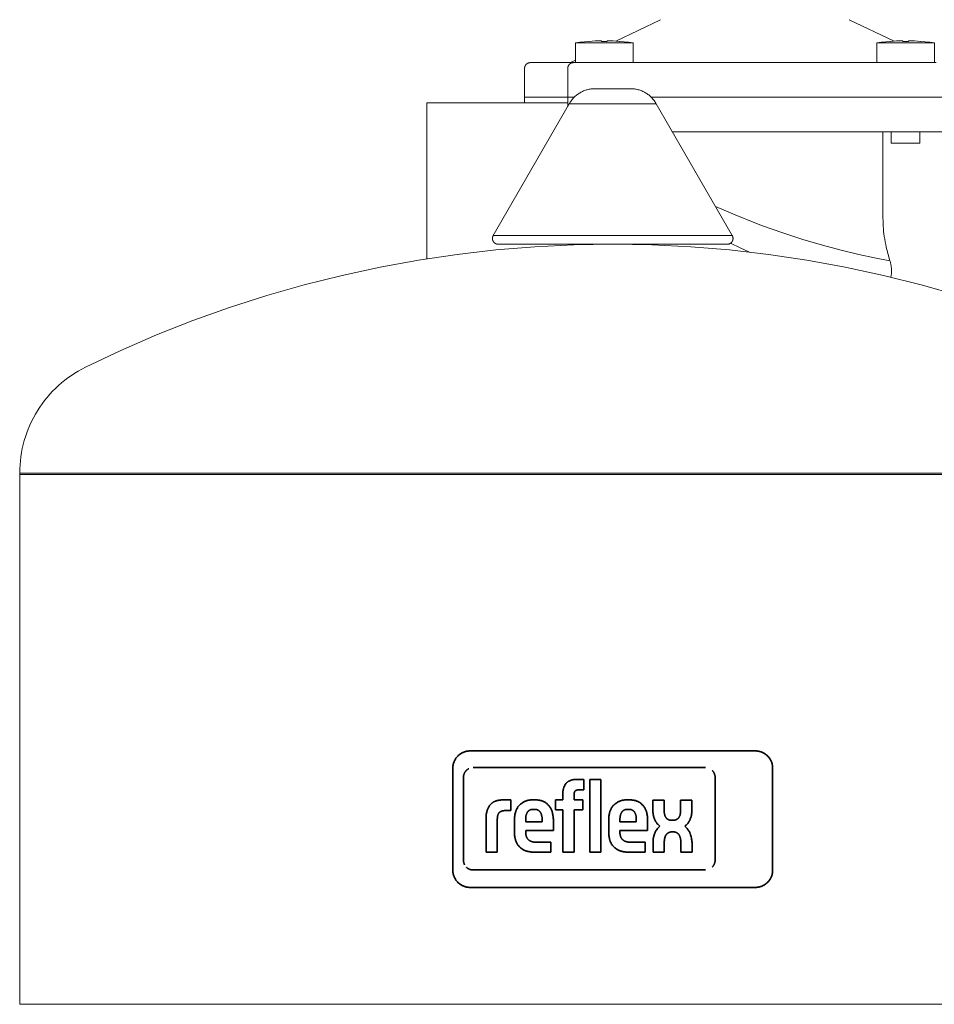
# Model space of a CAD drawing. Units: millimetres. Extents: x -1438 to 2662, y -2000 to 2994.
# Drawn here: x -1431 to -1273, y 517 to 688 of the extents above; entities that cross this region are included whole.
import ezdxf

# ---------------------------------------------------------------- set-up
doc = ezdxf.new("R2010")
doc.units = ezdxf.units.MM
for name, color, linetype, lineweight, true_color in [('Make2D$Visible$Curves$0', 254, 'Continuous', 0, 0xbebebe), ('Make2D$Visible$Curves$3DCPCOLOR124', 7, 'Continuous', 0, 0x009972), ('Make2D$Visible$Curves$CP_LOGO', 7, 'Continuous', 35, 0xffffff)]:
    doc.layers.add(name, color=color, linetype=linetype, lineweight=lineweight, true_color=true_color)

msp = doc.modelspace()

# ---------------------------------------------------------------- linework, layer by layer
at = {"layer": 'Make2D$Visible$Curves$0'}
for points in [[(-1327.84, 684.07), (-1320.06, 687.79)], [(-1287.28, 687.79), (-1279.49, 684.07)], [(-1334.83, 683.75), (-1334.05, 683.86), (-1333.27, 683.95), (-1332.48, 684.02)], [(-1332.43, 684.02), (-1332.48, 684.02)], [(-1330.33, 684.12), (-1331.38, 684.09), (-1332.43, 684.02)], [(-1330.33, 684.02), (-1330.33, 684.12)], [(-1329.83, 684.02), (-1330.33, 684.02)], [(-1329.33, 684.02), (-1329.83, 684.02)], [(-1329.33, 684.12), (-1329.33, 684.02)], [(-1327.23, 684.02), (-1328.28, 684.09), (-1329.33, 684.12)], [(-1327.18, 684.02), (-1327.23, 684.02)], [(-1327.18, 684.02), (-1326.39, 683.95), (-1325.61, 683.86), (-1324.83, 683.75)], [(-1282.5, 683.75), (-1281.72, 683.86), (-1280.94, 683.95), (-1280.15, 684.02)], [(-1280.11, 684.02), (-1280.15, 684.02)], [(-1278, 684.12), (-1279.06, 684.09), (-1280.11, 684.02)], [(-1278, 684.02), (-1278, 684.12)], [(-1277.5, 684.02), (-1278, 684.02)], [(-1277, 684.02), (-1277.5, 684.02)], [(-1274.9, 684.02), (-1275.95, 684.09), (-1277, 684.12)], [(-1277, 684.12), (-1277, 684.02)], [(-1274.85, 684.02), (-1274.9, 684.02)], [(-1274.85, 684.02), (-1274.07, 683.95), (-1273.29, 683.86), (-1272.5, 683.75)], [(-1329.83, 683.75), (-1334.83, 683.75)], [(-1334.83, 680.33), (-1334.83, 683.75)], [(-1324.83, 683.75), (-1329.83, 683.75)], [(-1324.83, 683.75), (-1324.83, 680.33)], [(-1282.5, 680.33), (-1282.5, 683.75)], [(-1277.5, 683.75), (-1282.5, 683.75)], [(-1272.5, 683.75), (-1277.5, 683.75)], [(-1272.5, 683.75), (-1272.5, 680.33)], [(-1335.67, 680.33), (-1334.83, 680.73)], [(-1343.67, 679.33), (-1343.67, 679.36), (-1343.67, 679.4), (-1343.66, 679.43), (-1343.66, 679.47), (-1343.65, 679.5), (-1343.65, 679.53), (-1343.64, 679.57), (-1343.63, 679.6), (-1343.62, 679.63), (-1343.61, 679.66), (-1343.6, 679.7), (-1343.58, 679.73), (-1343.57, 679.76), (-1343.56, 679.79), (-1343.54, 679.82), (-1343.52, 679.85), (-1343.5, 679.88), (-1343.48, 679.91), (-1343.46, 679.93), (-1343.44, 679.96), (-1343.42, 679.99), (-1343.4, 680.01), (-1343.37, 680.04), (-1343.35, 680.06), (-1343.32, 680.08), (-1343.3, 680.1), (-1343.27, 680.13), (-1343.24, 680.15), (-1343.22, 680.17), (-1343.19, 680.18), (-1343.16, 680.2), (-1343.13, 680.22), (-1343.1, 680.23), (-1343.07, 680.25), (-1343.03, 680.26), (-1343, 680.27), (-1342.97, 680.28), (-1342.94, 680.29), (-1342.9, 680.3), (-1342.87, 680.31), (-1342.84, 680.31), (-1342.8, 680.32), (-1342.77, 680.32), (-1342.74, 680.33), (-1342.7, 680.33), (-1342.67, 680.33)], [(-1343.67, 674.33), (-1343.67, 679.33)], [(-1342.67, 680.33), (-1335.17, 680.33)], [(-1336.17, 679.33), (-1336.17, 679.36), (-1336.17, 679.4), (-1336.16, 679.43), (-1336.16, 679.47), (-1336.15, 679.5), (-1336.15, 679.53), (-1336.14, 679.57), (-1336.13, 679.6), (-1336.12, 679.63), (-1336.11, 679.66), (-1336.1, 679.7), (-1336.08, 679.73), (-1336.07, 679.76), (-1336.06, 679.79), (-1336.04, 679.82), (-1336.02, 679.85), (-1336, 679.88), (-1335.98, 679.91), (-1335.96, 679.93), (-1335.94, 679.96), (-1335.92, 679.99), (-1335.9, 680.01), (-1335.87, 680.04), (-1335.85, 680.06), (-1335.82, 680.08), (-1335.8, 680.1), (-1335.77, 680.13), (-1335.74, 680.15), (-1335.72, 680.17), (-1335.69, 680.18), (-1335.66, 680.2), (-1335.63, 680.22), (-1335.6, 680.23), (-1335.57, 680.25), (-1335.53, 680.26), (-1335.5, 680.27), (-1335.47, 680.28), (-1335.44, 680.29), (-1335.4, 680.3), (-1335.37, 680.31), (-1335.34, 680.31), (-1335.3, 680.32), (-1335.27, 680.32), (-1335.24, 680.33), (-1335.2, 680.33), (-1335.17, 680.33)], [(-1336.17, 674.33), (-1336.17, 679.33)], [(-1335.17, 680.33), (-1330.17, 680.33)], [(-1330.17, 680.33), (-1309.3, 680.33)], [(-1305.8, 680.33), (-1309.3, 680.33)], [(-1303.67, 680.33), (-1305.8, 680.33)], [(-1301.54, 680.33), (-1303.67, 680.33)], [(-1298.03, 680.33), (-1301.54, 680.33)], [(-1298.03, 680.33), (-1277.17, 680.33)], [(-1277.17, 680.33), (-1272.17, 680.33)], [(-1343.67, 673.33), (-1343.67, 674.33)], [(-1343.67, 674.33), (-1336.17, 674.33)], [(-1335.04, 674.33), (-1336.17, 674.33)], [(-1336.17, 672.71), (-1336.17, 674.33)], [(-1321.67, 674.33), (-1277.17, 674.33)], [(-1271.17, 674.33), (-1277.17, 674.33)], [(-1360.67, 653.33), (-1360.67, 673.33)], [(-1336.17, 673.33), (-1360.67, 673.33)], [(-1318.01, 668.33), (-1277.17, 668.33)], [(-1281.42, 668.33), (-1281.42, 653.33)], [(-1280, 666.33), (-1280, 668.33)], [(-1277.17, 668.33), (-1271.17, 668.33)], [(-1275, 668.33), (-1275, 666.33)], [(-1277.5, 666.33), (-1280, 666.33)], [(-1275, 666.33), (-1277.5, 666.33)], [(-1310.53, 655.37), (-1307.12, 653.89), (-1303.67, 652.5)], [(-1360.67, 646.25), (-1360.67, 653.33)], [(-1281.42, 653.33), (-1281.41, 652.87), (-1281.4, 652.41), (-1281.38, 651.95), (-1281.34, 651.49), (-1281.3, 651.03), (-1281.25, 650.57), (-1281.19, 650.12), (-1281.12, 649.66), (-1281.04, 649.21), (-1280.95, 648.76), (-1280.86, 648.31), (-1280.76, 647.87), (-1280.54, 647), (-1280.29, 646.15), (-1280.22, 645.92)], [(-1303.67, 652.5), (-1302.34, 652), (-1298.84, 650.76), (-1295.33, 649.63), (-1291.91, 648.62), (-1288.66, 647.76), (-1285.62, 647.03), (-1282.89, 646.44), (-1280.22, 645.92)], [(-1335.67, 648.66), (-1335.67, 648.79)], [(-1304.58, 647.42), (-1306.24, 648.19), (-1307.88, 648.98)], [(-1280.06, 643.08), (-1280.04, 643.18), (-1280.02, 643.28), (-1280, 643.38), (-1279.98, 643.49), (-1279.96, 643.61), (-1279.95, 643.74), (-1279.94, 643.86), (-1279.93, 643.99), (-1279.93, 644.12), (-1279.93, 644.26), (-1279.94, 644.39), (-1279.94, 644.53), (-1279.96, 644.67), (-1279.97, 644.81), (-1279.99, 644.95), (-1280.01, 645.09), (-1280.04, 645.23), (-1280.07, 645.38), (-1280.11, 645.52), (-1280.14, 645.67), (-1280.18, 645.8), (-1280.22, 645.92)]]:
    msp.add_lwpolyline(points, dxfattribs=at)
at = {"layer": 'Make2D$Visible$Curves$3DCPCOLOR124'}
for points in [[(-1335.91, 673.17), (-1335.82, 673.31), (-1335.73, 673.46), (-1335.64, 673.6), (-1335.54, 673.74), (-1335.44, 673.88), (-1335.33, 674.01), (-1335.22, 674.14), (-1335.1, 674.26), (-1334.98, 674.39), (-1334.86, 674.5), (-1334.73, 674.61), (-1334.6, 674.72), (-1334.46, 674.82), (-1334.32, 674.92), (-1334.18, 675.02), (-1334.04, 675.11), (-1333.89, 675.19), (-1333.74, 675.27), (-1333.58, 675.34), (-1333.42, 675.41), (-1333.27, 675.47), (-1333.11, 675.53), (-1332.94, 675.58), (-1332.78, 675.63), (-1332.61, 675.67), (-1332.45, 675.7), (-1332.28, 675.73), (-1332.11, 675.76), (-1331.94, 675.77), (-1331.77, 675.79), (-1331.6, 675.79)], [(-1331.6, 675.79), (-1328.35, 675.79)], [(-1328.35, 675.79), (-1325.11, 675.79)], [(-1325.11, 675.79), (-1324.94, 675.79), (-1324.77, 675.77), (-1324.6, 675.76), (-1324.43, 675.73), (-1324.26, 675.7), (-1324.09, 675.67), (-1323.93, 675.63), (-1323.76, 675.58), (-1323.6, 675.53), (-1323.44, 675.47), (-1323.28, 675.41), (-1323.13, 675.34), (-1322.97, 675.27), (-1322.82, 675.19), (-1322.67, 675.11), (-1322.53, 675.02), (-1322.38, 674.92), (-1322.25, 674.82), (-1322.11, 674.72), (-1321.98, 674.61), (-1321.85, 674.5), (-1321.72, 674.39), (-1321.6, 674.26), (-1321.49, 674.14), (-1321.38, 674.01), (-1321.27, 673.88), (-1321.17, 673.74), (-1321.07, 673.6), (-1320.97, 673.46), (-1320.89, 673.31), (-1320.8, 673.17)], [(-1349.11, 650.29), (-1335.91, 673.17)], [(-1335.91, 673.17), (-1328.35, 673.17)], [(-1328.35, 673.17), (-1320.8, 673.17)], [(-1320.8, 673.17), (-1307.6, 650.29)], [(-1349.25, 649.79), (-1349.25, 649.83), (-1349.24, 649.86), (-1349.24, 649.89), (-1349.24, 649.92), (-1349.23, 649.96), (-1349.23, 649.99), (-1349.22, 650.02), (-1349.21, 650.05), (-1349.2, 650.08), (-1349.19, 650.11), (-1349.18, 650.14), (-1349.17, 650.18), (-1349.16, 650.21), (-1349.14, 650.23), (-1349.13, 650.26), (-1349.11, 650.29)], [(-1348.25, 648.79), (-1348.28, 648.79), (-1348.31, 648.79), (-1348.35, 648.8), (-1348.38, 648.8), (-1348.42, 648.81), (-1348.45, 648.81), (-1348.48, 648.82), (-1348.52, 648.83), (-1348.55, 648.84), (-1348.58, 648.85), (-1348.61, 648.86), (-1348.64, 648.88), (-1348.68, 648.89), (-1348.71, 648.9), (-1348.74, 648.92), (-1348.77, 648.94), (-1348.79, 648.96), (-1348.82, 648.98), (-1348.85, 649), (-1348.88, 649.02), (-1348.9, 649.04), (-1348.93, 649.06), (-1348.95, 649.09), (-1348.98, 649.11), (-1349, 649.14), (-1349.02, 649.16), (-1349.04, 649.19), (-1349.06, 649.22), (-1349.08, 649.24), (-1349.1, 649.27), (-1349.12, 649.3), (-1349.13, 649.33), (-1349.15, 649.36), (-1349.16, 649.39), (-1349.18, 649.43), (-1349.19, 649.46), (-1349.2, 649.49), (-1349.21, 649.52), (-1349.22, 649.56), (-1349.23, 649.59), (-1349.23, 649.62), (-1349.24, 649.66), (-1349.24, 649.69), (-1349.24, 649.72), (-1349.25, 649.76), (-1349.25, 649.79)], [(-1328.35, 650.29), (-1349.11, 650.29)], [(-1307.6, 650.29), (-1328.35, 650.29)], [(-1307.46, 649.79), (-1307.46, 649.76), (-1307.46, 649.72), (-1307.47, 649.69), (-1307.47, 649.66), (-1307.48, 649.62), (-1307.48, 649.59), (-1307.49, 649.56), (-1307.5, 649.52), (-1307.51, 649.49), (-1307.52, 649.46), (-1307.53, 649.43), (-1307.54, 649.39), (-1307.56, 649.36), (-1307.57, 649.33), (-1307.59, 649.3), (-1307.61, 649.27), (-1307.63, 649.24), (-1307.64, 649.22), (-1307.66, 649.19), (-1307.69, 649.16), (-1307.71, 649.14), (-1307.73, 649.11), (-1307.75, 649.09), (-1307.78, 649.06), (-1307.8, 649.04), (-1307.83, 649.02), (-1307.86, 649), (-1307.88, 648.98), (-1307.91, 648.96), (-1307.94, 648.94), (-1307.97, 648.92), (-1308, 648.9), (-1308.03, 648.89), (-1308.06, 648.88), (-1308.09, 648.86), (-1308.13, 648.85), (-1308.16, 648.84), (-1308.19, 648.83), (-1308.22, 648.82), (-1308.26, 648.81), (-1308.29, 648.81), (-1308.33, 648.8), (-1308.36, 648.8), (-1308.39, 648.79), (-1308.43, 648.79), (-1308.46, 648.79)], [(-1307.46, 649.79), (-1307.46, 649.83), (-1307.46, 649.86), (-1307.47, 649.89), (-1307.47, 649.92), (-1307.47, 649.96), (-1307.48, 649.99), (-1307.49, 650.02), (-1307.5, 650.05), (-1307.5, 650.08), (-1307.51, 650.11), (-1307.53, 650.14), (-1307.54, 650.18), (-1307.55, 650.21), (-1307.56, 650.23), (-1307.58, 650.26), (-1307.6, 650.29)], [(-1419.92, 627.44), (-1413.8, 630.34), (-1407.58, 633.03), (-1401.28, 635.52), (-1394.9, 637.8), (-1388.45, 639.88), (-1381.94, 641.74), (-1375.37, 643.38), (-1368.74, 644.81), (-1362.08, 646.03), (-1355.38, 647.02), (-1348.65, 647.8), (-1341.89, 648.35), (-1335.13, 648.68), (-1328.35, 648.79)], [(-1348.25, 648.79), (-1328.35, 648.79)], [(-1328.35, 648.79), (-1308.46, 648.79)], [(-1328.35, 648.79), (-1321.58, 648.68), (-1314.81, 648.35), (-1308.06, 647.8), (-1301.33, 647.02), (-1294.63, 646.03), (-1287.96, 644.81), (-1281.34, 643.38), (-1274.77, 641.74), (-1268.25, 639.88), (-1261.8, 637.8), (-1255.43, 635.52), (-1249.13, 633.03), (-1242.91, 630.34), (-1236.79, 627.44)], [(-1431.35, 609.05), (-1431.34, 609.77), (-1431.3, 610.48), (-1431.24, 611.19), (-1431.16, 611.89), (-1431.04, 612.6), (-1430.91, 613.3), (-1430.75, 613.99), (-1430.57, 614.68), (-1430.36, 615.36), (-1430.13, 616.04), (-1429.87, 616.7), (-1429.6, 617.36), (-1429.3, 618.01), (-1428.97, 618.64), (-1428.63, 619.27), (-1428.26, 619.88), (-1427.88, 620.48), (-1427.47, 621.06), (-1427.04, 621.63), (-1426.59, 622.19), (-1426.13, 622.73), (-1425.64, 623.25), (-1425.14, 623.75), (-1424.62, 624.24), (-1424.09, 624.71), (-1423.53, 625.16), (-1422.97, 625.59), (-1422.38, 626), (-1421.79, 626.39), (-1421.18, 626.76), (-1420.56, 627.11), (-1419.92, 627.44)], [(-1431.35, 608.79), (-1431.35, 609.05)], [(-1431.35, 609.05), (-1328.35, 609.05)], [(-1225.35, 608.79), (-1431.35, 608.79)], [(-1431.35, 516.79), (-1431.35, 608.79)], [(-1328.35, 609.05), (-1225.35, 609.05)], [(-1431.35, 516.79), (-1225.35, 516.79)]]:
    msp.add_lwpolyline(points, dxfattribs=at)
at = {"layer": 'Make2D$Visible$Curves$CP_LOGO', "color": 83, "true_color": 0x7fcc66}
for points in [[(-1355.25, 559.91), (-1355.32, 559.84), (-1355.39, 559.76), (-1355.46, 559.69), (-1355.52, 559.61), (-1355.58, 559.52), (-1355.64, 559.44), (-1355.69, 559.35), (-1355.74, 559.26), (-1355.79, 559.17), (-1355.84, 559.08), (-1355.88, 558.99), (-1355.92, 558.89), (-1355.95, 558.8), (-1355.99, 558.7), (-1356.02, 558.6), (-1356.04, 558.5), (-1356.07, 558.4), (-1356.08, 558.3), (-1356.1, 558.2), (-1356.11, 558.1), (-1356.12, 558), (-1356.13, 557.89), (-1356.13, 557.79)], [(-1353.13, 560.79), (-1353.23, 560.79), (-1353.33, 560.79), (-1353.43, 560.78), (-1353.54, 560.76), (-1353.64, 560.75), (-1353.74, 560.73), (-1353.84, 560.71), (-1353.94, 560.68), (-1354.04, 560.65), (-1354.13, 560.62), (-1354.23, 560.58), (-1354.32, 560.54), (-1354.42, 560.5), (-1354.51, 560.46), (-1354.6, 560.41), (-1354.69, 560.36), (-1354.77, 560.3), (-1354.86, 560.24), (-1354.94, 560.18), (-1355.02, 560.12), (-1355.1, 560.05), (-1355.18, 559.98), (-1355.25, 559.91)], [(-1303.58, 560.79), (-1353.13, 560.79)], [(-1301.46, 559.91), (-1301.53, 559.98), (-1301.61, 560.05), (-1301.69, 560.12), (-1301.77, 560.18), (-1301.85, 560.24), (-1301.93, 560.3), (-1302.02, 560.36), (-1302.11, 560.41), (-1302.2, 560.46), (-1302.29, 560.5), (-1302.38, 560.54), (-1302.48, 560.58), (-1302.58, 560.62), (-1302.67, 560.65), (-1302.77, 560.68), (-1302.87, 560.71), (-1302.97, 560.73), (-1303.07, 560.75), (-1303.17, 560.76), (-1303.27, 560.78), (-1303.38, 560.79), (-1303.48, 560.79), (-1303.58, 560.79)], [(-1300.58, 557.79), (-1300.58, 557.89), (-1300.59, 558), (-1300.6, 558.1), (-1300.61, 558.2), (-1300.62, 558.3), (-1300.64, 558.4), (-1300.67, 558.5), (-1300.69, 558.6), (-1300.72, 558.7), (-1300.75, 558.8), (-1300.79, 558.89), (-1300.83, 558.99), (-1300.87, 559.08), (-1300.92, 559.17), (-1300.97, 559.26), (-1301.02, 559.35), (-1301.07, 559.44), (-1301.13, 559.52), (-1301.19, 559.61), (-1301.25, 559.69), (-1301.32, 559.76), (-1301.39, 559.84), (-1301.46, 559.91)], [(-1356.13, 557.79), (-1356.13, 540.09)], [(-1353.78, 557.4), (-1353.75, 557.44), (-1353.71, 557.48), (-1353.67, 557.51), (-1353.63, 557.54), (-1353.58, 557.58), (-1353.54, 557.61), (-1353.5, 557.63), (-1353.45, 557.66), (-1353.41, 557.69), (-1353.36, 557.71)], [(-1300.58, 540.09), (-1300.58, 557.79)], [(-1354.09, 541.04), (-1354.12, 541.09), (-1354.14, 541.14), (-1354.16, 541.19), (-1354.18, 541.25), (-1354.2, 541.3), (-1354.22, 541.35), (-1354.23, 541.41), (-1354.24, 541.46), (-1354.25, 541.52), (-1354.26, 541.58), (-1354.27, 541.63), (-1354.27, 541.69), (-1354.28, 541.74), (-1354.28, 541.8)], [(-1352.6, 540.12), (-1352.65, 540.12), (-1352.71, 540.13), (-1352.77, 540.13), (-1352.83, 540.14), (-1352.88, 540.15), (-1352.94, 540.16), (-1352.99, 540.17), (-1353.05, 540.18), (-1353.11, 540.2), (-1353.16, 540.22), (-1353.21, 540.24), (-1353.27, 540.26), (-1353.32, 540.28), (-1353.37, 540.31), (-1353.42, 540.34), (-1353.47, 540.37), (-1353.52, 540.4), (-1353.57, 540.43), (-1353.61, 540.46), (-1353.66, 540.5), (-1353.7, 540.53), (-1353.74, 540.57), (-1353.78, 540.61)], [(-1356.13, 540.09), (-1356.13, 539.99), (-1356.12, 539.89), (-1356.11, 539.79), (-1356.1, 539.68), (-1356.08, 539.58), (-1356.07, 539.48), (-1356.04, 539.38), (-1356.02, 539.28), (-1355.99, 539.18), (-1355.95, 539.09), (-1355.92, 538.99), (-1355.88, 538.9), (-1355.84, 538.8), (-1355.79, 538.71), (-1355.74, 538.62), (-1355.69, 538.53), (-1355.64, 538.45), (-1355.58, 538.36), (-1355.52, 538.28), (-1355.46, 538.2), (-1355.39, 538.12), (-1355.32, 538.04), (-1355.25, 537.97)], [(-1312.26, 540.12), (-1352.6, 540.12)], [(-1301.46, 537.97), (-1301.39, 538.04), (-1301.32, 538.12), (-1301.25, 538.2), (-1301.19, 538.28), (-1301.13, 538.36), (-1301.07, 538.45), (-1301.02, 538.53), (-1300.97, 538.62), (-1300.92, 538.71), (-1300.87, 538.8), (-1300.83, 538.9), (-1300.79, 538.99), (-1300.75, 539.09), (-1300.72, 539.18), (-1300.69, 539.28), (-1300.67, 539.38), (-1300.64, 539.48), (-1300.62, 539.58), (-1300.61, 539.68), (-1300.6, 539.79), (-1300.59, 539.89), (-1300.58, 539.99), (-1300.58, 540.09)], [(-1355.25, 537.97), (-1355.18, 537.9), (-1355.1, 537.83), (-1355.02, 537.77), (-1354.94, 537.7), (-1354.86, 537.64), (-1354.77, 537.58), (-1354.69, 537.53), (-1354.6, 537.48), (-1354.51, 537.43), (-1354.42, 537.38), (-1354.32, 537.34), (-1354.23, 537.3), (-1354.13, 537.27), (-1354.04, 537.23), (-1353.94, 537.2), (-1353.84, 537.18), (-1353.74, 537.16), (-1353.64, 537.14), (-1353.54, 537.12), (-1353.43, 537.11), (-1353.33, 537.1), (-1353.23, 537.09), (-1353.13, 537.09)], [(-1353.13, 537.09), (-1303.58, 537.09)], [(-1303.58, 537.09), (-1303.48, 537.09), (-1303.38, 537.1), (-1303.27, 537.11), (-1303.17, 537.12), (-1303.07, 537.14), (-1302.97, 537.16), (-1302.87, 537.18), (-1302.77, 537.2), (-1302.67, 537.23), (-1302.58, 537.27), (-1302.48, 537.3), (-1302.38, 537.34), (-1302.29, 537.38), (-1302.2, 537.43), (-1302.11, 537.48), (-1302.02, 537.53), (-1301.93, 537.58), (-1301.85, 537.64), (-1301.77, 537.7), (-1301.69, 537.77), (-1301.61, 537.83), (-1301.53, 537.9), (-1301.46, 537.97)]]:
    msp.add_lwpolyline(points, dxfattribs=at)
at = {"layer": 'Make2D$Visible$Curves$CP_LOGO', "color": 7, "true_color": 0xffffff}
for points in [[(-1312.26, 557.9), (-1352.6, 557.9)], [(-1353.78, 557.4), (-1353.82, 557.36), (-1353.86, 557.32), (-1353.9, 557.28), (-1353.94, 557.23), (-1353.97, 557.19), (-1354, 557.14), (-1354.03, 557.09), (-1354.06, 557.04), (-1354.09, 556.99), (-1354.11, 556.94), (-1354.14, 556.89), (-1354.16, 556.83), (-1354.18, 556.78), (-1354.2, 556.72), (-1354.21, 556.67), (-1354.23, 556.61), (-1354.24, 556.56), (-1354.25, 556.5), (-1354.26, 556.45), (-1354.27, 556.39), (-1354.27, 556.33), (-1354.28, 556.27), (-1354.28, 556.22)], [(-1354.28, 556.22), (-1354.28, 541.8)], [(-1310.58, 556.22), (-1310.58, 556.27), (-1310.58, 556.33), (-1310.59, 556.39), (-1310.59, 556.45), (-1310.6, 556.5), (-1310.61, 556.56), (-1310.63, 556.61), (-1310.64, 556.67), (-1310.66, 556.72), (-1310.68, 556.78), (-1310.7, 556.83), (-1310.72, 556.89), (-1310.74, 556.94), (-1310.77, 556.99), (-1310.79, 557.04), (-1310.82, 557.09), (-1310.85, 557.14), (-1310.89, 557.19), (-1310.92, 557.23), (-1310.96, 557.28), (-1310.99, 557.32), (-1311.03, 557.36), (-1311.07, 557.4)], [(-1310.58, 541.8), (-1310.58, 556.22)], [(-1311.07, 540.61), (-1311.03, 540.65), (-1310.99, 540.7), (-1310.96, 540.74), (-1310.92, 540.79), (-1310.89, 540.83), (-1310.85, 540.88), (-1310.82, 540.93), (-1310.79, 540.98), (-1310.77, 541.03), (-1310.74, 541.08), (-1310.72, 541.13), (-1310.7, 541.18), (-1310.68, 541.24), (-1310.66, 541.29), (-1310.64, 541.35), (-1310.63, 541.4), (-1310.61, 541.46), (-1310.6, 541.52), (-1310.59, 541.57), (-1310.59, 541.63), (-1310.58, 541.69), (-1310.58, 541.74), (-1310.58, 541.8)]]:
    msp.add_lwpolyline(points, dxfattribs=at)
at = {"layer": 'Make2D$Visible$Curves$CP_LOGO', "color": 250, "true_color": 0x333333}
for points in [[(-1335.88, 555.6), (-1335.79, 555.63), (-1335.7, 555.67), (-1335.61, 555.7), (-1335.52, 555.73), (-1335.43, 555.75), (-1335.33, 555.77)], [(-1335.33, 555.77), (-1335.24, 555.79), (-1335.15, 555.81), (-1335.05, 555.82), (-1334.96, 555.83), (-1334.86, 555.84), (-1334.77, 555.84)], [(-1334.77, 555.84), (-1333.38, 555.84)], [(-1333.38, 555.84), (-1333.38, 554.03)], [(-1332.36, 543.22), (-1332.36, 555.84)], [(-1332.36, 555.84), (-1330.41, 555.84)], [(-1330.41, 555.84), (-1330.41, 543.22)], [(-1337.03, 553.61), (-1337.02, 553.71), (-1337.01, 553.81), (-1336.99, 553.92), (-1336.97, 554.01), (-1336.95, 554.11), (-1336.93, 554.21), (-1336.9, 554.31), (-1336.87, 554.4)], [(-1336.87, 554.4), (-1336.83, 554.5), (-1336.79, 554.59), (-1336.75, 554.69), (-1336.7, 554.78), (-1336.65, 554.86), (-1336.6, 554.95), (-1336.55, 555.04), (-1336.49, 555.12)], [(-1336.49, 555.12), (-1336.45, 555.16), (-1336.42, 555.2), (-1336.38, 555.24), (-1336.34, 555.28), (-1336.3, 555.32), (-1336.25, 555.36), (-1336.21, 555.39)], [(-1336.21, 555.39), (-1336.17, 555.42), (-1336.12, 555.46), (-1336.07, 555.49), (-1336.03, 555.52), (-1335.98, 555.54), (-1335.93, 555.57), (-1335.88, 555.6)], [(-1334.33, 554.03), (-1334.36, 554.03), (-1334.39, 554.02), (-1334.42, 554.02), (-1334.45, 554.02), (-1334.48, 554.02)], [(-1333.38, 554.03), (-1334.33, 554.03)], [(-1337.03, 552.28), (-1337.03, 553.61)], [(-1335.05, 553.45), (-1335.06, 553.41), (-1335.07, 553.37), (-1335.07, 553.34), (-1335.07, 553.3), (-1335.07, 553.26), (-1335.07, 553.23)], [(-1335.07, 553.23), (-1335.07, 552.28)], [(-1334.99, 553.66), (-1335.01, 553.62), (-1335.02, 553.59), (-1335.03, 553.55), (-1335.04, 553.52), (-1335.05, 553.48), (-1335.05, 553.45)], [(-1334.84, 553.86), (-1334.86, 553.85), (-1334.87, 553.84), (-1334.89, 553.82), (-1334.9, 553.81), (-1334.91, 553.79), (-1334.92, 553.78), (-1334.94, 553.76), (-1334.95, 553.74), (-1334.96, 553.73), (-1334.97, 553.71), (-1334.98, 553.69), (-1334.98, 553.68), (-1334.99, 553.66)], [(-1334.62, 553.98), (-1334.64, 553.98), (-1334.66, 553.97), (-1334.68, 553.97), (-1334.7, 553.96), (-1334.71, 553.95), (-1334.73, 553.94), (-1334.75, 553.93), (-1334.77, 553.92), (-1334.78, 553.91), (-1334.8, 553.9), (-1334.81, 553.89), (-1334.83, 553.88), (-1334.84, 553.86)], [(-1334.48, 554.02), (-1334.51, 554.01), (-1334.54, 554.01), (-1334.56, 554), (-1334.59, 553.99), (-1334.62, 553.98)], [(-1350.19, 550.4), (-1350.15, 550.51), (-1350.11, 550.63), (-1350.06, 550.74), (-1350.01, 550.86), (-1349.96, 550.97), (-1349.9, 551.07), (-1349.84, 551.18), (-1349.78, 551.28)], [(-1349.78, 551.28), (-1349.73, 551.34), (-1349.68, 551.4), (-1349.63, 551.46), (-1349.58, 551.52), (-1349.53, 551.57), (-1349.47, 551.62), (-1349.41, 551.67), (-1349.35, 551.72), (-1349.29, 551.77), (-1349.23, 551.81)], [(-1349.23, 551.81), (-1349.17, 551.85), (-1349.1, 551.89), (-1349.04, 551.93), (-1348.97, 551.97), (-1348.9, 552), (-1348.83, 552.03), (-1348.76, 552.06), (-1348.69, 552.09), (-1348.62, 552.12), (-1348.55, 552.14)], [(-1348.55, 552.14), (-1348.45, 552.17), (-1348.35, 552.19), (-1348.25, 552.21), (-1348.14, 552.23), (-1348.04, 552.25)], [(-1348.04, 552.25), (-1347.94, 552.26), (-1347.84, 552.27), (-1347.73, 552.28), (-1347.63, 552.28), (-1347.53, 552.28)], [(-1347.53, 552.28), (-1346.08, 552.28)], [(-1346.08, 552.28), (-1346.08, 550.43)], [(-1345.27, 550.08), (-1345.24, 550.18), (-1345.21, 550.27), (-1345.18, 550.37), (-1345.14, 550.46), (-1345.11, 550.55), (-1345.07, 550.64), (-1345.02, 550.72), (-1344.97, 550.81), (-1344.92, 550.9), (-1344.87, 550.98), (-1344.82, 551.06), (-1344.76, 551.14), (-1344.7, 551.22), (-1344.63, 551.29), (-1344.57, 551.36), (-1344.5, 551.43), (-1344.43, 551.5), (-1344.35, 551.57), (-1344.28, 551.63), (-1344.2, 551.69)], [(-1344.2, 551.69), (-1344.12, 551.75), (-1344.04, 551.81), (-1343.96, 551.86), (-1343.87, 551.91), (-1343.79, 551.96), (-1343.7, 552), (-1343.61, 552.04), (-1343.52, 552.08), (-1343.43, 552.11), (-1343.33, 552.14), (-1343.24, 552.17), (-1343.14, 552.2), (-1343.05, 552.22), (-1342.95, 552.24), (-1342.86, 552.25), (-1342.76, 552.27), (-1342.66, 552.28), (-1342.56, 552.28), (-1342.46, 552.28), (-1342.37, 552.28)], [(-1342.2, 550.65), (-1342.24, 550.65), (-1342.28, 550.65), (-1342.31, 550.65), (-1342.35, 550.64), (-1342.39, 550.64), (-1342.43, 550.63), (-1342.46, 550.63), (-1342.5, 550.62), (-1342.54, 550.61), (-1342.57, 550.6), (-1342.61, 550.59), (-1342.65, 550.57), (-1342.68, 550.56), (-1342.72, 550.54), (-1342.75, 550.53)], [(-1342.37, 552.28), (-1341.73, 552.28)], [(-1341.9, 550.65), (-1342.2, 550.65)], [(-1341.35, 550.53), (-1341.38, 550.54), (-1341.42, 550.56), (-1341.45, 550.57), (-1341.49, 550.59), (-1341.52, 550.6), (-1341.56, 550.61), (-1341.6, 550.62), (-1341.64, 550.63), (-1341.67, 550.63), (-1341.71, 550.64), (-1341.75, 550.64), (-1341.79, 550.65), (-1341.82, 550.65), (-1341.86, 550.65), (-1341.9, 550.65)], [(-1341.73, 552.28), (-1341.64, 552.29), (-1341.54, 552.29), (-1341.44, 552.28), (-1341.34, 552.27), (-1341.24, 552.26), (-1341.14, 552.25), (-1341.05, 552.23), (-1340.95, 552.21), (-1340.85, 552.19), (-1340.76, 552.16), (-1340.67, 552.13), (-1340.57, 552.09), (-1340.48, 552.06), (-1340.39, 552.02), (-1340.3, 551.97), (-1340.22, 551.93), (-1340.13, 551.88), (-1340.05, 551.82), (-1339.97, 551.77), (-1339.89, 551.71)], [(-1339.89, 551.71), (-1339.81, 551.65), (-1339.73, 551.58), (-1339.66, 551.52), (-1339.59, 551.45), (-1339.52, 551.38), (-1339.45, 551.3), (-1339.39, 551.23), (-1339.33, 551.15), (-1339.27, 551.07), (-1339.22, 550.99), (-1339.16, 550.9), (-1339.12, 550.82), (-1339.07, 550.73), (-1339.03, 550.64), (-1338.99, 550.55), (-1338.95, 550.46), (-1338.92, 550.37), (-1338.89, 550.27), (-1338.86, 550.18), (-1338.83, 550.08)], [(-1338.27, 550.56), (-1338.27, 552.28)], [(-1338.27, 552.28), (-1337.03, 552.28)], [(-1335.07, 552.28), (-1333.56, 552.28)], [(-1333.56, 552.28), (-1333.56, 550.56)], [(-1328.89, 550.08), (-1328.87, 550.18), (-1328.84, 550.27), (-1328.81, 550.37), (-1328.77, 550.46), (-1328.73, 550.55), (-1328.69, 550.64), (-1328.65, 550.72), (-1328.6, 550.81), (-1328.55, 550.9), (-1328.5, 550.98), (-1328.44, 551.06), (-1328.38, 551.14), (-1328.32, 551.22), (-1328.26, 551.29), (-1328.19, 551.36), (-1328.13, 551.43), (-1328.06, 551.5), (-1327.98, 551.57), (-1327.91, 551.63), (-1327.83, 551.69)], [(-1327.83, 551.69), (-1327.75, 551.75), (-1327.67, 551.81), (-1327.59, 551.86), (-1327.5, 551.91), (-1327.41, 551.96), (-1327.33, 552), (-1327.24, 552.04), (-1327.15, 552.08), (-1327.05, 552.11), (-1326.96, 552.14), (-1326.87, 552.17), (-1326.77, 552.2), (-1326.68, 552.22), (-1326.58, 552.24), (-1326.48, 552.25), (-1326.39, 552.27), (-1326.29, 552.28), (-1326.19, 552.28), (-1326.09, 552.28), (-1325.99, 552.28)], [(-1325.83, 550.65), (-1325.86, 550.65), (-1325.9, 550.65), (-1325.94, 550.65), (-1325.98, 550.64), (-1326.02, 550.64), (-1326.05, 550.63), (-1326.09, 550.63), (-1326.13, 550.62), (-1326.17, 550.61), (-1326.2, 550.6), (-1326.24, 550.59), (-1326.27, 550.57), (-1326.31, 550.56), (-1326.34, 550.54), (-1326.38, 550.53)], [(-1325.99, 552.28), (-1325.36, 552.28)], [(-1325.53, 550.65), (-1325.83, 550.65)], [(-1324.98, 550.53), (-1325.01, 550.54), (-1325.05, 550.56), (-1325.08, 550.57), (-1325.12, 550.59), (-1325.15, 550.6), (-1325.19, 550.61), (-1325.23, 550.62), (-1325.26, 550.63), (-1325.3, 550.63), (-1325.34, 550.64), (-1325.38, 550.64), (-1325.41, 550.65), (-1325.45, 550.65), (-1325.49, 550.65), (-1325.53, 550.65)], [(-1325.36, 552.28), (-1325.26, 552.29), (-1325.16, 552.29), (-1325.07, 552.28), (-1324.97, 552.27), (-1324.87, 552.26), (-1324.77, 552.25), (-1324.67, 552.23), (-1324.58, 552.21), (-1324.48, 552.19), (-1324.39, 552.16), (-1324.29, 552.13), (-1324.2, 552.09), (-1324.11, 552.06), (-1324.02, 552.02), (-1323.93, 551.97), (-1323.84, 551.93), (-1323.76, 551.88), (-1323.67, 551.82), (-1323.59, 551.77), (-1323.51, 551.71)], [(-1323.51, 551.71), (-1323.44, 551.65), (-1323.36, 551.58), (-1323.29, 551.52), (-1323.22, 551.45), (-1323.15, 551.38), (-1323.08, 551.3), (-1323.02, 551.23), (-1322.96, 551.15), (-1322.9, 551.07), (-1322.84, 550.99), (-1322.79, 550.9), (-1322.74, 550.82), (-1322.7, 550.73), (-1322.65, 550.64), (-1322.61, 550.55), (-1322.58, 550.46), (-1322.54, 550.37), (-1322.51, 550.27), (-1322.49, 550.18), (-1322.46, 550.08)], [(-1321.39, 550.48), (-1321.39, 552.27)], [(-1321.39, 552.27), (-1319.43, 552.27)], [(-1319.43, 552.27), (-1319.43, 550.35)], [(-1316.57, 550.35), (-1316.57, 552.27)], [(-1316.57, 552.27), (-1314.61, 552.27)], [(-1314.61, 552.27), (-1314.61, 550.48)], [(-1350.35, 549.44), (-1350.35, 549.56), (-1350.34, 549.68), (-1350.32, 549.8), (-1350.3, 549.92), (-1350.28, 550.04), (-1350.25, 550.16), (-1350.22, 550.28), (-1350.19, 550.4)], [(-1350.35, 543.22), (-1350.35, 549.44)], [(-1348.39, 549.09), (-1348.4, 548.99)], [(-1348.4, 548.99), (-1348.4, 543.22)], [(-1348.35, 549.48), (-1348.36, 549.42), (-1348.37, 549.37), (-1348.38, 549.31), (-1348.38, 549.26), (-1348.39, 549.2)], [(-1348.39, 549.2), (-1348.39, 549.09)], [(-1348.27, 549.75), (-1348.29, 549.7), (-1348.31, 549.64), (-1348.32, 549.59), (-1348.34, 549.54), (-1348.35, 549.48)], [(-1348.13, 549.99), (-1348.15, 549.97), (-1348.17, 549.94), (-1348.19, 549.91), (-1348.21, 549.88), (-1348.22, 549.85), (-1348.24, 549.82), (-1348.25, 549.78), (-1348.27, 549.75)], [(-1347.94, 550.19), (-1347.96, 550.17), (-1347.99, 550.15), (-1348.02, 550.12), (-1348.04, 550.1), (-1348.06, 550.07), (-1348.09, 550.05), (-1348.11, 550.02), (-1348.13, 549.99)], [(-1347.66, 550.34), (-1347.71, 550.32), (-1347.75, 550.3), (-1347.79, 550.28), (-1347.82, 550.26), (-1347.86, 550.24), (-1347.9, 550.22), (-1347.94, 550.19)], [(-1347.37, 550.41), (-1347.41, 550.41), (-1347.45, 550.4), (-1347.5, 550.39), (-1347.54, 550.38), (-1347.58, 550.37), (-1347.62, 550.35), (-1347.66, 550.34)], [(-1347.22, 550.43), (-1347.27, 550.42), (-1347.32, 550.42), (-1347.37, 550.41)], [(-1347.07, 550.43), (-1347.12, 550.43), (-1347.17, 550.43), (-1347.22, 550.43)], [(-1346.08, 550.43), (-1347.07, 550.43)], [(-1345.43, 548.87), (-1345.42, 549.02), (-1345.41, 549.17), (-1345.4, 549.33), (-1345.38, 549.48)], [(-1345.38, 549.48), (-1345.36, 549.63), (-1345.33, 549.78), (-1345.3, 549.93), (-1345.27, 550.08)], [(-1343.46, 549.27), (-1343.46, 549.18), (-1343.47, 549.1), (-1343.47, 549.01), (-1343.47, 548.93)], [(-1343.47, 548.93), (-1343.47, 548.46)], [(-1343.4, 549.61), (-1343.42, 549.53), (-1343.43, 549.44), (-1343.45, 549.36), (-1343.46, 549.27)], [(-1343.31, 549.89), (-1343.33, 549.84), (-1343.35, 549.78), (-1343.37, 549.72), (-1343.39, 549.67), (-1343.4, 549.61)], [(-1343.17, 550.15), (-1343.21, 550.1), (-1343.23, 550.05), (-1343.26, 550), (-1343.29, 549.94), (-1343.31, 549.89)], [(-1342.75, 550.53), (-1342.78, 550.51), (-1342.82, 550.49), (-1342.85, 550.47), (-1342.88, 550.45), (-1342.91, 550.43), (-1342.94, 550.4), (-1342.97, 550.38), (-1343, 550.35), (-1343.03, 550.33), (-1343.06, 550.3), (-1343.08, 550.27), (-1343.11, 550.24), (-1343.13, 550.21), (-1343.15, 550.18), (-1343.17, 550.15)], [(-1340.93, 550.15), (-1340.95, 550.18), (-1340.97, 550.21), (-1340.99, 550.24), (-1341.02, 550.27), (-1341.04, 550.3), (-1341.07, 550.33), (-1341.1, 550.35), (-1341.13, 550.38), (-1341.16, 550.4), (-1341.19, 550.43), (-1341.22, 550.45), (-1341.25, 550.47), (-1341.28, 550.49), (-1341.31, 550.51), (-1341.35, 550.53)], [(-1340.79, 549.89), (-1340.81, 549.94), (-1340.84, 550), (-1340.87, 550.05), (-1340.89, 550.1), (-1340.93, 550.15)], [(-1340.7, 549.61), (-1340.71, 549.67), (-1340.73, 549.72), (-1340.75, 549.78), (-1340.77, 549.84), (-1340.79, 549.89)], [(-1340.64, 549.27), (-1340.65, 549.36), (-1340.67, 549.44), (-1340.68, 549.53), (-1340.7, 549.61)], [(-1340.63, 548.93), (-1340.63, 549.01), (-1340.63, 549.1), (-1340.64, 549.18), (-1340.64, 549.27)], [(-1340.63, 548.46), (-1340.63, 548.93)], [(-1338.83, 550.08), (-1338.8, 549.92), (-1338.76, 549.76), (-1338.73, 549.6), (-1338.71, 549.44)], [(-1338.71, 549.44), (-1338.69, 549.28), (-1338.68, 549.12), (-1338.67, 548.95), (-1338.67, 548.79)], [(-1337.03, 550.56), (-1338.27, 550.56)], [(-1337.03, 543.22), (-1337.03, 550.56)], [(-1335.07, 550.56), (-1335.07, 543.22)], [(-1333.56, 550.56), (-1335.07, 550.56)], [(-1329.05, 548.87), (-1329.05, 549.02), (-1329.04, 549.17), (-1329.03, 549.33), (-1329.01, 549.48)], [(-1329.01, 549.48), (-1328.99, 549.63), (-1328.96, 549.78), (-1328.93, 549.93), (-1328.89, 550.08)], [(-1327.08, 549.27), (-1327.09, 549.18), (-1327.1, 549.1), (-1327.1, 549.01), (-1327.1, 548.93)], [(-1327.1, 548.93), (-1327.1, 548.46)], [(-1327.03, 549.61), (-1327.05, 549.53), (-1327.06, 549.44), (-1327.07, 549.36), (-1327.08, 549.27)], [(-1326.94, 549.89), (-1326.96, 549.84), (-1326.98, 549.78), (-1327, 549.72), (-1327.01, 549.67), (-1327.03, 549.61)], [(-1326.8, 550.15), (-1326.83, 550.1), (-1326.86, 550.05), (-1326.89, 550), (-1326.91, 549.94), (-1326.94, 549.89)], [(-1326.38, 550.53), (-1326.41, 550.51), (-1326.45, 550.49), (-1326.48, 550.47), (-1326.51, 550.45), (-1326.54, 550.43), (-1326.57, 550.4), (-1326.6, 550.38), (-1326.63, 550.35), (-1326.66, 550.33), (-1326.68, 550.3), (-1326.71, 550.27), (-1326.73, 550.24), (-1326.76, 550.21), (-1326.78, 550.18), (-1326.8, 550.15)], [(-1324.55, 550.15), (-1324.57, 550.18), (-1324.6, 550.21), (-1324.62, 550.24), (-1324.65, 550.27), (-1324.67, 550.3), (-1324.7, 550.33), (-1324.73, 550.35), (-1324.75, 550.38), (-1324.78, 550.4), (-1324.81, 550.43), (-1324.85, 550.45), (-1324.88, 550.47), (-1324.91, 550.49), (-1324.94, 550.51), (-1324.98, 550.53)], [(-1324.42, 549.89), (-1324.44, 549.94), (-1324.47, 550), (-1324.49, 550.05), (-1324.52, 550.1), (-1324.55, 550.15)], [(-1324.33, 549.61), (-1324.34, 549.67), (-1324.36, 549.72), (-1324.38, 549.78), (-1324.4, 549.84), (-1324.42, 549.89)], [(-1324.27, 549.27), (-1324.28, 549.36), (-1324.29, 549.44), (-1324.31, 549.53), (-1324.33, 549.61)], [(-1324.26, 548.93), (-1324.26, 549.01), (-1324.26, 549.1), (-1324.26, 549.18), (-1324.27, 549.27)], [(-1324.26, 548.46), (-1324.26, 548.93)], [(-1322.46, 550.08), (-1322.42, 549.92), (-1322.39, 549.76), (-1322.36, 549.6), (-1322.34, 549.44)], [(-1322.34, 549.44), (-1322.32, 549.28), (-1322.31, 549.11), (-1322.3, 548.95), (-1322.3, 548.79)], [(-1321.32, 549.72), (-1321.34, 549.85), (-1321.36, 549.98), (-1321.37, 550.1), (-1321.38, 550.23), (-1321.39, 550.36), (-1321.39, 550.48)], [(-1321.11, 548.99), (-1321.15, 549.11), (-1321.19, 549.23), (-1321.23, 549.35), (-1321.26, 549.48), (-1321.29, 549.6), (-1321.32, 549.72)], [(-1320.72, 548.29), (-1320.78, 548.36), (-1320.83, 548.43), (-1320.88, 548.51), (-1320.92, 548.58), (-1320.97, 548.66), (-1321.01, 548.74), (-1321.04, 548.82), (-1321.08, 548.91), (-1321.11, 548.99)], [(-1319.43, 550.35), (-1319.42, 550.26), (-1319.41, 550.17), (-1319.4, 550.07)], [(-1319.4, 550.07), (-1319.39, 549.98), (-1319.38, 549.89), (-1319.36, 549.8)], [(-1319.36, 549.8), (-1319.35, 549.75), (-1319.33, 549.7), (-1319.32, 549.65), (-1319.3, 549.6), (-1319.29, 549.55), (-1319.27, 549.51), (-1319.25, 549.46), (-1319.23, 549.42)], [(-1319.23, 549.42), (-1319.2, 549.37), (-1319.18, 549.33), (-1319.15, 549.28), (-1319.12, 549.24), (-1319.09, 549.2), (-1319.06, 549.16), (-1319.03, 549.12), (-1319, 549.08)], [(-1319, 549.08), (-1318.97, 549.06), (-1318.94, 549.03), (-1318.91, 549.01), (-1318.88, 548.98), (-1318.85, 548.96), (-1318.82, 548.94), (-1318.79, 548.92), (-1318.75, 548.9), (-1318.72, 548.88), (-1318.69, 548.87), (-1318.65, 548.85), (-1318.61, 548.84)], [(-1317.38, 548.84), (-1317.34, 548.85), (-1317.31, 548.87), (-1317.28, 548.88), (-1317.24, 548.9), (-1317.21, 548.92), (-1317.18, 548.94), (-1317.14, 548.96), (-1317.11, 548.98), (-1317.08, 549.01), (-1317.05, 549.03), (-1317.02, 549.06), (-1317, 549.08)], [(-1317, 549.08), (-1316.96, 549.12), (-1316.93, 549.16), (-1316.9, 549.2), (-1316.87, 549.24), (-1316.84, 549.28), (-1316.82, 549.33), (-1316.79, 549.37), (-1316.77, 549.42)], [(-1316.77, 549.42), (-1316.75, 549.46), (-1316.73, 549.51), (-1316.71, 549.55), (-1316.69, 549.6), (-1316.67, 549.65), (-1316.66, 549.7), (-1316.65, 549.75), (-1316.64, 549.8)], [(-1316.64, 549.8), (-1316.62, 549.89), (-1316.6, 549.98), (-1316.59, 550.07)], [(-1316.59, 550.07), (-1316.58, 550.17), (-1316.57, 550.26), (-1316.57, 550.35)], [(-1314.88, 548.99), (-1314.92, 548.91), (-1314.95, 548.82), (-1314.99, 548.74), (-1315.03, 548.66), (-1315.07, 548.58), (-1315.12, 548.51), (-1315.17, 548.43), (-1315.22, 548.36), (-1315.27, 548.29)], [(-1314.68, 549.72), (-1314.7, 549.6), (-1314.73, 549.48), (-1314.76, 549.35), (-1314.8, 549.23), (-1314.84, 549.11), (-1314.88, 548.99)], [(-1314.61, 550.48), (-1314.61, 550.36), (-1314.62, 550.23), (-1314.63, 550.1), (-1314.64, 549.98), (-1314.66, 549.85), (-1314.68, 549.72)], [(-1345.43, 546.58), (-1345.43, 548.87)], [(-1343.47, 548.46), (-1340.63, 548.46)], [(-1338.67, 548.79), (-1338.67, 547)], [(-1329.05, 546.58), (-1329.05, 548.87)], [(-1327.1, 548.46), (-1324.26, 548.46)], [(-1322.3, 548.79), (-1322.3, 547)], [(-1320.15, 547.72), (-1320.22, 547.78), (-1320.29, 547.83), (-1320.36, 547.89), (-1320.43, 547.95), (-1320.49, 548.01), (-1320.55, 548.08), (-1320.61, 548.15), (-1320.67, 548.21), (-1320.72, 548.29)], [(-1320.71, 547.15), (-1320.65, 547.23), (-1320.58, 547.3), (-1320.52, 547.38), (-1320.45, 547.45), (-1320.38, 547.52), (-1320.3, 547.59), (-1320.23, 547.66), (-1320.15, 547.72)], [(-1318.61, 548.84), (-1318.58, 548.82), (-1318.54, 548.81), (-1318.51, 548.8), (-1318.47, 548.79), (-1318.43, 548.78), (-1318.39, 548.78), (-1318.36, 548.77), (-1318.32, 548.77), (-1318.28, 548.76), (-1318.24, 548.76), (-1318.2, 548.76), (-1318.17, 548.76)], [(-1318.17, 548.76), (-1317.83, 548.76)], [(-1317.83, 548.76), (-1317.79, 548.76), (-1317.75, 548.76), (-1317.71, 548.76), (-1317.68, 548.77), (-1317.64, 548.77), (-1317.6, 548.78), (-1317.56, 548.78), (-1317.53, 548.79), (-1317.49, 548.8), (-1317.45, 548.81), (-1317.42, 548.82), (-1317.38, 548.84)], [(-1315.27, 548.29), (-1315.33, 548.21), (-1315.38, 548.15), (-1315.44, 548.08), (-1315.5, 548.01), (-1315.57, 547.95), (-1315.63, 547.89), (-1315.7, 547.83), (-1315.77, 547.78), (-1315.84, 547.72)], [(-1315.84, 547.72), (-1315.77, 547.66), (-1315.69, 547.59), (-1315.62, 547.52), (-1315.55, 547.45), (-1315.48, 547.38), (-1315.41, 547.3), (-1315.35, 547.23), (-1315.29, 547.15)], [(-1345.39, 546.1), (-1345.41, 546.26), (-1345.42, 546.42), (-1345.43, 546.58)], [(-1345.32, 545.63), (-1345.35, 545.79), (-1345.37, 545.94), (-1345.39, 546.1)], [(-1344.63, 544.23), (-1344.7, 544.31), (-1344.76, 544.39), (-1344.82, 544.46), (-1344.87, 544.54), (-1344.93, 544.63), (-1344.98, 544.71), (-1345.03, 544.8), (-1345.07, 544.88), (-1345.11, 544.97), (-1345.15, 545.06), (-1345.19, 545.16), (-1345.22, 545.25), (-1345.25, 545.34), (-1345.27, 545.44), (-1345.3, 545.53), (-1345.32, 545.63)], [(-1338.67, 547), (-1343.47, 547)], [(-1343.47, 547), (-1343.47, 546.59)], [(-1343.47, 546.59), (-1343.47, 546.53), (-1343.47, 546.48), (-1343.47, 546.42), (-1343.46, 546.37), (-1343.46, 546.31), (-1343.45, 546.26), (-1343.44, 546.2), (-1343.43, 546.15), (-1343.41, 546.09), (-1343.4, 546.04), (-1343.38, 545.99), (-1343.36, 545.94)], [(-1343.36, 545.94), (-1343.34, 545.88), (-1343.32, 545.83), (-1343.3, 545.78), (-1343.27, 545.73), (-1343.24, 545.69), (-1343.21, 545.64), (-1343.18, 545.59), (-1343.15, 545.55), (-1343.12, 545.5), (-1343.09, 545.46), (-1343.05, 545.42), (-1343.01, 545.38)], [(-1329.02, 546.1), (-1329.04, 546.26), (-1329.05, 546.42), (-1329.05, 546.58)], [(-1328.94, 545.63), (-1328.98, 545.79), (-1329, 545.94), (-1329.02, 546.1)], [(-1328.26, 544.23), (-1328.32, 544.31), (-1328.39, 544.39), (-1328.45, 544.46), (-1328.5, 544.54), (-1328.56, 544.63), (-1328.61, 544.71), (-1328.65, 544.8), (-1328.7, 544.88), (-1328.74, 544.97), (-1328.78, 545.06), (-1328.81, 545.16), (-1328.85, 545.25), (-1328.88, 545.34), (-1328.9, 545.44), (-1328.93, 545.53), (-1328.94, 545.63)], [(-1322.3, 547), (-1327.1, 547)], [(-1327.1, 547), (-1327.1, 546.59)], [(-1327.1, 546.59), (-1327.1, 546.53), (-1327.1, 546.48), (-1327.1, 546.42), (-1327.09, 546.37), (-1327.09, 546.31), (-1327.08, 546.26), (-1327.07, 546.2), (-1327.06, 546.15), (-1327.04, 546.09), (-1327.03, 546.04), (-1327.01, 545.99), (-1326.99, 545.94)], [(-1326.99, 545.94), (-1326.97, 545.88), (-1326.95, 545.83), (-1326.92, 545.78), (-1326.9, 545.73), (-1326.87, 545.69), (-1326.84, 545.64), (-1326.81, 545.59), (-1326.78, 545.55), (-1326.75, 545.5), (-1326.71, 545.46), (-1326.68, 545.42), (-1326.64, 545.38)], [(-1321.36, 544.92), (-1321.36, 545.05), (-1321.35, 545.18), (-1321.34, 545.31), (-1321.33, 545.43), (-1321.31, 545.56), (-1321.29, 545.69)], [(-1321.29, 545.69), (-1321.27, 545.82), (-1321.24, 545.95), (-1321.21, 546.07), (-1321.17, 546.2), (-1321.13, 546.32), (-1321.09, 546.44)], [(-1321.09, 546.44), (-1321.05, 546.53), (-1321.01, 546.63), (-1320.97, 546.72), (-1320.92, 546.81), (-1320.87, 546.89), (-1320.82, 546.98), (-1320.76, 547.06), (-1320.71, 547.15)], [(-1319.36, 545.47), (-1319.37, 545.39), (-1319.38, 545.31), (-1319.39, 545.23), (-1319.4, 545.15), (-1319.4, 545.06), (-1319.4, 544.98)], [(-1319.24, 545.94), (-1319.26, 545.87), (-1319.29, 545.79), (-1319.31, 545.71), (-1319.33, 545.63), (-1319.35, 545.55), (-1319.36, 545.47)], [(-1318.83, 546.5), (-1318.86, 546.47), (-1318.89, 546.45), (-1318.92, 546.42), (-1318.95, 546.4), (-1318.97, 546.37), (-1319, 546.34), (-1319.03, 546.31), (-1319.05, 546.28), (-1319.07, 546.25), (-1319.1, 546.22), (-1319.12, 546.19), (-1319.14, 546.15), (-1319.16, 546.12), (-1319.18, 546.09), (-1319.19, 546.05), (-1319.21, 546.02), (-1319.22, 545.98), (-1319.24, 545.94)], [(-1318.18, 546.72), (-1318.22, 546.72), (-1318.26, 546.72), (-1318.3, 546.71), (-1318.34, 546.71), (-1318.37, 546.7), (-1318.41, 546.69), (-1318.45, 546.68), (-1318.49, 546.67), (-1318.52, 546.66), (-1318.56, 546.65), (-1318.6, 546.63), (-1318.63, 546.62), (-1318.67, 546.6), (-1318.7, 546.58), (-1318.73, 546.56), (-1318.77, 546.54), (-1318.8, 546.52), (-1318.83, 546.5)], [(-1317.7, 546.72), (-1318.18, 546.72)], [(-1317.18, 546.56), (-1317.21, 546.58), (-1317.24, 546.59), (-1317.28, 546.61), (-1317.31, 546.63), (-1317.34, 546.64), (-1317.38, 546.66), (-1317.41, 546.67), (-1317.45, 546.68), (-1317.48, 546.69), (-1317.52, 546.7), (-1317.56, 546.7), (-1317.59, 546.71), (-1317.63, 546.72), (-1317.66, 546.72), (-1317.7, 546.72)], [(-1316.81, 546.16), (-1316.82, 546.19), (-1316.84, 546.22), (-1316.86, 546.26), (-1316.89, 546.29), (-1316.91, 546.31), (-1316.93, 546.34), (-1316.96, 546.37), (-1316.98, 546.4), (-1317.01, 546.42), (-1317.03, 546.45), (-1317.06, 546.47), (-1317.09, 546.49), (-1317.12, 546.52), (-1317.15, 546.54), (-1317.18, 546.56)], [(-1316.62, 545.69), (-1316.64, 545.76), (-1316.66, 545.83), (-1316.69, 545.9), (-1316.71, 545.97), (-1316.74, 546.03), (-1316.77, 546.1), (-1316.81, 546.16)], [(-1316.54, 545.19), (-1316.55, 545.27), (-1316.55, 545.34), (-1316.56, 545.41), (-1316.57, 545.48), (-1316.59, 545.55), (-1316.6, 545.62), (-1316.62, 545.69)], [(-1315.29, 547.15), (-1315.23, 547.06), (-1315.18, 546.98), (-1315.12, 546.89), (-1315.07, 546.81), (-1315.03, 546.72), (-1314.98, 546.63), (-1314.94, 546.53), (-1314.91, 546.44)], [(-1314.91, 546.44), (-1314.85, 546.25), (-1314.79, 546.06), (-1314.74, 545.87), (-1314.7, 545.67)], [(-1314.7, 545.67), (-1314.66, 545.48), (-1314.63, 545.28), (-1314.6, 545.08), (-1314.58, 544.88)], [(-1343.32, 543.4), (-1343.42, 543.43), (-1343.51, 543.46), (-1343.6, 543.5), (-1343.69, 543.54), (-1343.78, 543.58), (-1343.87, 543.63), (-1343.95, 543.68), (-1344.03, 543.73), (-1344.12, 543.78), (-1344.2, 543.84), (-1344.28, 543.9), (-1344.35, 543.96), (-1344.42, 544.03), (-1344.5, 544.09), (-1344.57, 544.16), (-1344.63, 544.23)], [(-1343.01, 545.38), (-1342.97, 545.34), (-1342.92, 545.3), (-1342.87, 545.27), (-1342.82, 545.24), (-1342.77, 545.21), (-1342.72, 545.18), (-1342.67, 545.15), (-1342.61, 545.12), (-1342.56, 545.1), (-1342.5, 545.08), (-1342.45, 545.06)], [(-1342.45, 545.06), (-1342.39, 545.04), (-1342.33, 545.02), (-1342.28, 545.01), (-1342.22, 544.99), (-1342.16, 544.98), (-1342.1, 544.97), (-1342.04, 544.97), (-1341.98, 544.96), (-1341.92, 544.96), (-1341.86, 544.96), (-1341.8, 544.96)], [(-1341.8, 544.96), (-1339.12, 544.96)], [(-1339.12, 544.96), (-1339.12, 543.22)], [(-1326.95, 543.4), (-1327.04, 543.43), (-1327.14, 543.46), (-1327.23, 543.5), (-1327.32, 543.54), (-1327.41, 543.58), (-1327.49, 543.63), (-1327.58, 543.68), (-1327.66, 543.73), (-1327.74, 543.78), (-1327.82, 543.84), (-1327.9, 543.9), (-1327.98, 543.96), (-1328.05, 544.03), (-1328.12, 544.09), (-1328.19, 544.16), (-1328.26, 544.23)], [(-1326.64, 545.38), (-1326.59, 545.34), (-1326.55, 545.3), (-1326.5, 545.27), (-1326.45, 545.24), (-1326.4, 545.21), (-1326.35, 545.18), (-1326.29, 545.15), (-1326.24, 545.12), (-1326.19, 545.1), (-1326.13, 545.08), (-1326.07, 545.06)], [(-1326.07, 545.06), (-1326.02, 545.04), (-1325.96, 545.02), (-1325.9, 545.01), (-1325.85, 544.99), (-1325.79, 544.98), (-1325.73, 544.97), (-1325.67, 544.97), (-1325.61, 544.96), (-1325.55, 544.96), (-1325.49, 544.96), (-1325.43, 544.96)], [(-1325.43, 544.96), (-1322.74, 544.96)], [(-1322.74, 544.96), (-1322.74, 543.22)], [(-1321.36, 543.22), (-1321.36, 544.92)], [(-1319.4, 544.98), (-1319.4, 543.22)], [(-1316.54, 543.22), (-1316.54, 545.19)], [(-1314.58, 544.88), (-1314.58, 543.22)], [(-1348.4, 543.22), (-1350.35, 543.22)], [(-1342.71, 543.26), (-1342.83, 543.29), (-1342.95, 543.31), (-1343.08, 543.34), (-1343.2, 543.37), (-1343.32, 543.4)], [(-1342.08, 543.22), (-1342.2, 543.22), (-1342.33, 543.22), (-1342.45, 543.23), (-1342.58, 543.25), (-1342.71, 543.26)], [(-1339.12, 543.22), (-1342.08, 543.22)], [(-1335.07, 543.22), (-1337.03, 543.22)], [(-1330.41, 543.22), (-1332.36, 543.22)], [(-1326.33, 543.26), (-1326.46, 543.29), (-1326.58, 543.31), (-1326.71, 543.34), (-1326.83, 543.37), (-1326.95, 543.4)], [(-1325.7, 543.22), (-1325.83, 543.22), (-1325.96, 543.22), (-1326.08, 543.23), (-1326.21, 543.25), (-1326.33, 543.26)], [(-1322.74, 543.22), (-1325.7, 543.22)], [(-1319.4, 543.22), (-1321.36, 543.22)], [(-1314.58, 543.22), (-1316.54, 543.22)]]:
    msp.add_lwpolyline(points, dxfattribs=at)

doc.saveas('drawing.dxf')
